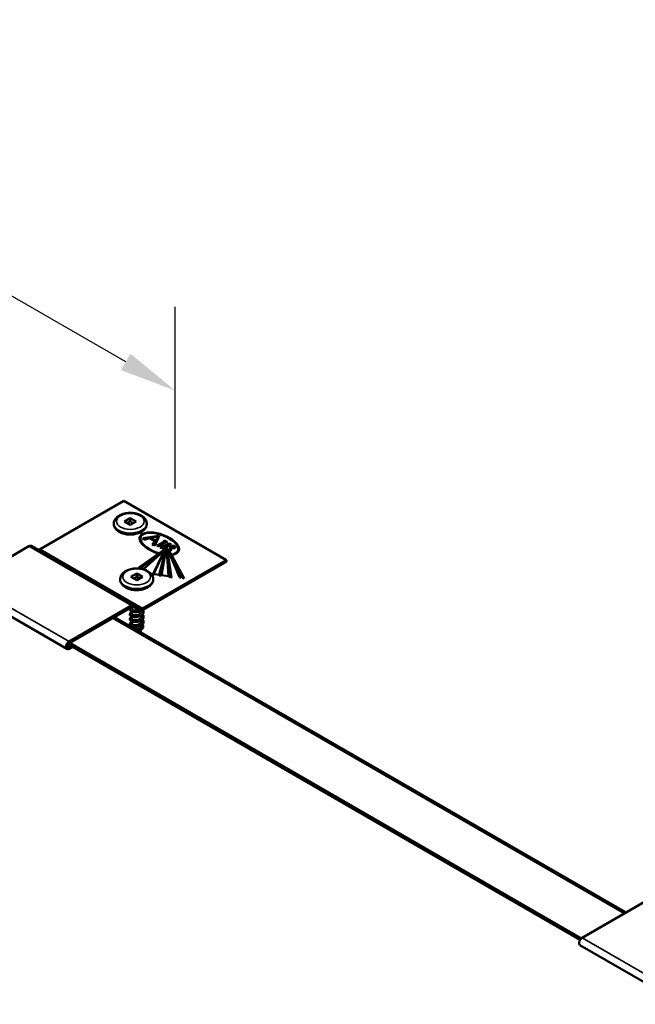
# Model space of a CAD drawing. Units: inches. Extents: x 2 to 134, y 2 to 86.
# Drawn here: x 109 to 118, y 64 to 77 of the extents above; entities that cross this region are included whole.
import ezdxf

# ---------------------------------------------------------------- set-up
doc = ezdxf.new("R2010")
doc.units = ezdxf.units.IN
doc.header["$LTSCALE"] = 8
doc.header["$MEASUREMENT"] = 0
for name, color, linetype, lineweight in [('Dimension (ANSI)', 7, 'Continuous', 25), ('Symbol (ANSI)', 7, 'Continuous', 25), ('Visible (ANSI)', 7, 'Continuous', 50), ('Visible Narrow (ANSI)', 7, 'Continuous', 35)]:
    doc.layers.add(name, color=color, linetype=linetype, lineweight=lineweight)
doc.styles.add('Note Text (ANSI)', font='tahoma.ttf')
doc.dimstyles.new('Default (ANSI)$7', dxfattribs={"dimscale": 8, "dimtxt": 0.12, "dimasz": 0.098425, "dimexe": 0.125, "dimexo": 0.0625, "dimgap": 0.031496, "dimtad": 0, "dimtih": 1, "dimtoh": 1, "dimrnd": 1e-08, "dimzin": 4, "dimdsep": 46, "dimtxsty": 'Note Text (ANSI)', "dimcen": 0.09, "dimdle": 0.393701, "dimclrd": 256, "dimclre": 256, "dimclrt": 256, "dimadec": 0, "dimazin": 1, "dimtfac": 1, "dimtofl": 0, "dimtmove": 0, "dimatfit": 3, "dimfxl": 1, "dimtolj": 1, "dimtzin": 4, "dimlwd": -1, "dimlwe": -1, "dimarcsym": 0})
doc.dimstyles.new('Default - Fraction (ANSI)', dxfattribs={"dimscale": 8, "dimtxt": 0.12, "dimasz": 0.098425, "dimexe": 0.125, "dimexo": 0.0625, "dimgap": 0.031496, "dimtad": 0, "dimtih": 1, "dimtoh": 1, "dimdec": 4, "dimrnd": 1e-08, "dimzin": 0, "dimdsep": 46, "dimlunit": 5, "dimtxsty": 'Note Text (ANSI)', "dimcen": 0.09, "dimdle": 0.393701, "dimclrd": 256, "dimclre": 256, "dimclrt": 256, "dimadec": 0, "dimazin": 3, "dimtfac": 1, "dimtofl": 0, "dimtmove": 0, "dimatfit": 3, "dimfxl": 1, "dimfrac": 2, "dimtolj": 1, "dimtzin": 12, "dimlwd": -1, "dimlwe": -1, "dimarcsym": 0})

# ---------------------------------------------------------------- blocks, each defined once
blk = doc.blocks.new('*D10')
at = {"layer": 'Defpoints', "color": 0, "transparency": 16777216}
for p in [(103.05, 74.954), (111.535, 71.984), (111.535, 70.055)]:
    blk.add_point(p, dxfattribs=at)
at = {"layer": 'Dimension (ANSI)', "transparency": 16777216}
for p, q in [((103.05, 75.531), (103.05, 78.037)), ((103.732, 76.489), (105.69, 75.359)), ((110.854, 72.377), (108.896, 73.508)), ((111.535, 70.632), (111.535, 73.138))]:
    blk.add_line(p, q, dxfattribs=at)
for points in [[(103.798, 76.603), (103.667, 76.375), (103.05, 76.883)], [(110.919, 72.491), (110.788, 72.264), (111.535, 71.984)]]:
    blk.add_solid(points, dxfattribs=at)
at = {"layer": 'Dimension (ANSI)', "transparency": 16777216, "insert": (106.112, 75.586), "char_height": 0.96, "attachment_point": 1, "rotation": 330, "style": 'Note Text (ANSI)'}
blk.add_mtext('\\A1;{\\Q-30.000;\\W0.816;\\H0.816x;12{" O.C.}}', dxfattribs=at)

msp = doc.modelspace()

# ---------------------------------------------------------------- linework, layer by layer
at = {"layer": 'Visible (ANSI)'}
for p, q in [((109.673575, 69.79652), (110.828384, 70.46325)), ((110.828384, 70.46325), (112.242598, 69.646753)), ((110.83687, 70.179517), (110.916773, 70.225649)), ((110.916773, 70.133385), (110.83687, 70.179517)), ((110.916773, 70.179926), (110.876468, 70.156656)), ((110.916773, 70.225649), (110.996676, 70.179517)), ((110.916773, 70.225649), (110.916773, 70.179926)), ((110.957078, 70.156656), (110.916773, 70.179926)), ((110.996676, 70.179517), (110.916773, 70.133385)), ((110.689273, 70.149307), (110.689273, 70.144408)), ((111.144273, 70.149307), (111.144273, 70.144408)), ((111.045976, 69.944982), (111.045976, 69.945064)), ((111.088707, 69.947209), (111.310156, 69.981484)), ((111.105833, 69.926005), (111.088707, 69.947209)), ((111.088707, 69.947128), (111.088707, 69.947209)), ((111.105833, 69.925923), (111.088707, 69.947128)), ((111.314278, 69.982286), (111.105833, 69.926168)), ((111.184762, 69.947172), (111.105833, 69.925923)), ((111.105833, 69.926168), (111.105834, 69.941766)), ((111.105833, 69.926005), (111.105833, 69.926168)), ((111.105833, 69.925923), (111.105833, 69.926005)), ((111.105834, 69.941766), (111.314278, 69.982286)), ((111.184762, 69.947335), (111.197325, 69.950718)), ((111.184762, 69.947172), (111.184762, 69.947335)), ((111.253869, 69.907436), (111.184762, 69.947335)), ((111.253779, 69.907325), (111.184762, 69.947172)), ((111.197325, 69.950718), (111.259725, 69.914691)), ((111.314026, 69.981973), (111.197518, 69.950606)), ((111.21712, 69.861901), (111.314278, 69.982286)), ((111.314278, 69.982286), (111.230595, 69.861954)), ((111.230633, 69.861846), (111.314278, 69.982122)), ((111.314278, 69.982122), (111.256628, 69.843903)), ((111.314278, 69.982041), (111.256628, 69.843821)), ((111.288244, 69.842791), (111.38855, 69.900703)), ((111.314278, 69.982122), (111.314278, 69.982286)), ((111.314278, 69.982041), (111.314278, 69.982122)), ((111.376461, 69.907682), (111.390736, 69.915924)), ((111.38855, 69.900703), (111.376461, 69.907682)), ((111.376461, 69.9076), (111.376461, 69.907682)), ((111.388479, 69.900662), (111.376461, 69.9076)), ((111.390736, 69.915924), (111.428942, 69.893866)), ((108.659688, 69.338526), (109.520504, 69.835518)), ((109.563504, 69.839778), (110.977717, 69.023281)), ((111.035422, 69.544752), (111.361449, 69.774396)), ((111.365334, 69.77223), (111.064715, 69.538384)), ((111.064775, 69.538349), (111.365334, 69.772148)), ((111.230595, 69.861954), (111.21712, 69.861901)), ((111.21712, 69.86182), (111.21712, 69.861901)), ((111.21712, 69.86182), (111.230595, 69.861873)), ((111.21712, 69.861656), (111.21712, 69.86182)), ((111.230593, 69.84835), (111.21712, 69.86182)), ((111.230593, 69.848187), (111.21712, 69.861656)), ((111.237614, 69.85705), (111.230593, 69.84835)), ((111.237614, 69.856886), (111.230593, 69.848187)), ((111.230593, 69.848187), (111.230593, 69.84835)), ((111.230595, 69.861873), (111.230595, 69.861954)), ((111.230595, 69.861873), (111.237614, 69.85705)), ((111.237614, 69.856968), (111.237614, 69.85705)), ((111.237614, 69.856968), (111.237614, 69.856886)), ((111.256628, 69.843903), (111.237614, 69.856968)), ((111.256628, 69.843821), (111.237614, 69.856886)), ((111.390142, 69.778319), (111.240532, 69.455166)), ((111.240568, 69.455161), (111.390142, 69.778238)), ((111.256628, 69.843821), (111.256628, 69.843903)), ((111.302319, 69.834665), (111.288244, 69.842791)), ((111.288244, 69.84271), (111.288244, 69.842791)), ((111.302319, 69.834583), (111.288244, 69.84271)), ((111.402625, 69.892576), (111.302319, 69.834665)), ((111.402625, 69.892495), (111.302319, 69.834583)), ((111.302319, 69.834583), (111.302319, 69.834665)), ((111.316193, 69.443375), (111.402027, 69.776494)), ((111.402831, 69.774762), (111.321326, 69.432332)), ((111.321326, 69.43225), (111.402831, 69.774681)), ((111.330844, 69.818198), (111.459483, 69.876228)), ((111.34502, 69.810013), (111.330844, 69.818198)), ((111.330844, 69.818116), (111.330844, 69.818198)), ((111.34502, 69.809931), (111.330844, 69.818116)), ((111.373231, 69.769015), (111.335508, 69.734648)), ((111.373231, 69.768933), (111.335579, 69.734631)), ((111.338092, 69.429737), (111.40541, 69.774366)), ((111.371804, 69.822096), (111.34502, 69.810013)), ((111.371804, 69.822014), (111.34502, 69.809931)), ((111.34502, 69.809931), (111.34502, 69.810013)), ((111.407113, 69.775704), (111.348596, 69.438379)), ((111.348596, 69.438297), (111.407113, 69.775622)), ((111.361449, 69.774396), (111.365334, 69.77223)), ((111.364066, 69.799017), (111.384994, 69.814481)), ((111.378236, 69.790836), (111.364066, 69.799017)), ((111.364066, 69.798935), (111.364066, 69.799017)), ((111.378236, 69.790754), (111.364066, 69.798935)), ((111.364098, 69.728279), (111.387964, 69.777061)), ((111.365334, 69.772148), (111.366066, 69.772718)), ((111.365334, 69.772148), (111.365334, 69.77223)), ((111.366066, 69.772718), (111.367832, 69.772865)), ((111.367832, 69.772865), (111.368323, 69.772297)), ((111.368323, 69.772297), (111.368941, 69.770543)), ((111.368941, 69.770543), (111.372093, 69.770218)), ((111.384994, 69.814481), (111.371804, 69.822096)), ((111.371804, 69.822014), (111.371804, 69.822096)), ((111.384932, 69.814435), (111.371804, 69.822014)), ((111.372093, 69.770218), (111.372809, 69.770098)), ((111.372809, 69.770098), (111.373231, 69.769015)), ((111.373231, 69.768933), (111.373231, 69.769015)), ((111.478747, 69.865106), (111.378236, 69.790836)), ((111.478747, 69.865024), (111.378236, 69.790754)), ((111.378236, 69.790754), (111.378236, 69.790836)), ((111.387851, 69.829391), (111.432108, 69.849356)), ((111.397528, 69.823804), (111.387851, 69.829391)), ((111.431824, 69.849146), (111.387931, 69.829345)), ((111.387964, 69.777061), (111.390142, 69.778319)), ((111.390142, 69.778238), (111.390142, 69.778319)), ((111.390142, 69.778238), (111.402007, 69.776416)), ((111.432108, 69.849356), (111.397528, 69.823804)), ((111.402027, 69.776494), (111.402831, 69.774762)), ((111.414667, 69.885624), (111.402625, 69.892576)), ((111.402625, 69.892495), (111.402625, 69.892576)), ((111.414667, 69.885542), (111.402625, 69.892495)), ((111.402831, 69.774681), (111.402831, 69.774762)), ((111.402831, 69.774681), (111.405394, 69.774287)), ((111.40541, 69.774366), (111.405475, 69.774356)), ((111.405475, 69.774356), (111.407113, 69.775704)), ((111.406564, 69.782457), (111.406564, 69.782539)), ((111.407113, 69.775622), (111.407113, 69.775704)), ((111.407113, 69.775622), (111.40895, 69.775344)), ((111.428942, 69.893866), (111.414667, 69.885624)), ((111.428942, 69.893784), (111.414667, 69.885542)), ((111.414667, 69.885542), (111.414667, 69.885624)), ((111.416443, 69.796308), (111.425941, 69.801792)), ((111.445981, 69.423314), (111.422884, 69.765941)), ((111.422884, 69.765859), (111.422884, 69.765941)), ((111.422884, 69.765859), (111.445981, 69.423233)), ((111.425941, 69.801792), (111.44025, 69.793531)), ((111.42606, 69.764966), (111.464226, 69.419792)), ((111.428942, 69.893784), (111.428942, 69.893866)), ((111.44025, 69.793531), (111.430752, 69.788047)), ((111.44025, 69.793449), (111.430752, 69.787965)), ((111.44025, 69.793449), (111.44025, 69.793531)), ((111.456374, 69.765421), (111.480216, 69.721865)), ((111.459483, 69.876228), (111.478747, 69.865106)), ((111.461994, 69.792605), (111.464566, 69.816674)), ((111.478747, 69.865024), (111.478747, 69.865106)), ((111.484764, 69.815955), (111.482192, 69.791886)), ((111.484764, 69.815873), (111.482192, 69.791804)), ((111.504251, 69.811679), (111.513795, 69.817189)), ((111.51856, 69.803417), (111.504251, 69.811679)), ((111.504251, 69.811597), (111.504251, 69.811679)), ((111.51856, 69.803336), (111.504251, 69.811597)), ((111.528104, 69.808927), (111.51856, 69.803417)), ((111.528104, 69.808846), (111.51856, 69.803336)), ((111.51856, 69.803336), (111.51856, 69.803417)), ((111.538003, 69.822643), (111.538003, 69.822725)), ((111.588771, 69.796635), (111.588771, 69.796717)), ((111.087789, 68.980024), (112.242598, 69.646753)), ((111.329944, 69.729579), (111.0982, 69.518451)), ((111.329944, 69.729498), (111.098268, 69.518432)), ((111.226542, 69.447115), (111.361391, 69.722746)), ((111.329944, 69.729742), (111.335367, 69.734683)), ((111.329944, 69.729579), (111.329944, 69.729742)), ((111.329944, 69.729498), (111.329944, 69.729579)), ((111.364098, 69.728361), (111.361391, 69.722827)), ((111.361391, 69.722746), (111.364098, 69.728279)), ((111.361391, 69.722746), (111.361391, 69.722827)), ((111.364098, 69.728279), (111.364098, 69.728361)), ((111.429864, 69.76402), (111.436849, 69.720038)), ((111.436849, 69.720038), (111.436849, 69.720202)), ((111.437763, 69.71445), (111.436849, 69.720202)), ((111.436849, 69.720038), (111.437763, 69.714287)), ((111.437763, 69.714287), (111.437763, 69.71445)), ((111.437763, 69.714287), (111.486625, 69.406652)), ((111.464104, 69.720624), (111.44587, 69.763415)), ((111.44587, 69.763333), (111.44587, 69.763415)), ((111.44587, 69.763252), (111.44587, 69.763333)), ((111.464036, 69.72062), (111.44587, 69.763252)), ((111.449426, 69.763874), (111.61048, 69.417707)), ((111.464138, 69.720626), (111.466544, 69.71498)), ((111.466544, 69.714898), (111.466544, 69.71498)), ((111.466544, 69.714898), (111.466544, 69.714735)), ((111.596599, 69.409693), (111.466544, 69.714898)), ((111.596599, 69.409529), (111.466544, 69.714735)), ((111.483255, 69.716313), (111.661147, 69.391328)), ((112.242598, 69.646753), (112.242598, 69.625524)), ((111.071363, 69.524713), (111.035422, 69.544752)), ((111.035422, 69.544589), (111.035422, 69.544752)), ((111.070921, 69.524796), (111.035422, 69.544589)), ((111.064715, 69.538384), (111.071537, 69.534376)), ((111.071537, 69.534376), (111.074896, 69.525257)), ((111.074896, 69.525257), (111.091112, 69.523694)), ((111.087789, 68.958795), (112.242598, 69.625524)), ((111.091112, 69.523694), (111.096091, 69.522539)), ((111.096091, 69.522539), (111.095992, 69.51906)), ((111.095994, 69.519059), (111.096091, 69.522458)), ((111.096091, 69.522458), (111.096091, 69.522539)), ((110.777661, 69.383842), (110.777661, 69.378943)), ((110.925258, 69.414052), (111.005161, 69.460184)), ((111.005161, 69.36792), (110.925258, 69.414052)), ((111.005161, 69.41446), (110.964856, 69.39119)), ((111.005161, 69.460184), (111.085064, 69.414052)), ((111.005161, 69.460184), (111.005161, 69.41446)), ((111.045466, 69.39119), (111.005161, 69.41446)), ((111.085064, 69.414052), (111.005161, 69.36792)), ((111.226486, 69.447083), (111.240497, 69.455172)), ((111.226486, 69.447001), (111.226486, 69.447083)), ((111.245469, 69.444145), (111.226486, 69.447083)), ((111.226486, 69.446838), (111.226486, 69.447001)), ((111.245469, 69.4439), (111.226486, 69.446838)), ((111.232661, 69.383842), (111.232661, 69.378943)), ((111.240497, 69.455172), (111.249912, 69.453715)), ((111.249912, 69.453715), (111.245469, 69.444145)), ((111.249912, 69.45347), (111.245469, 69.4439)), ((111.245469, 69.4439), (111.245469, 69.444145)), ((111.249912, 69.453551), (111.249912, 69.453715)), ((111.249912, 69.453551), (111.249912, 69.45347)), ((111.316193, 69.443294), (111.249912, 69.453551)), ((111.316193, 69.443212), (111.249912, 69.45347)), ((111.316193, 69.443294), (111.316193, 69.443375)), ((111.321326, 69.432332), (111.316193, 69.443375)), ((111.316193, 69.443212), (111.316193, 69.443294)), ((111.321326, 69.432168), (111.316193, 69.443212)), ((111.321326, 69.43225), (111.321326, 69.432332)), ((111.321326, 69.432168), (111.321326, 69.43225)), ((111.338092, 69.429655), (111.321326, 69.43225)), ((111.338092, 69.429574), (111.321326, 69.432168)), ((111.348596, 69.438379), (111.338092, 69.429737)), ((111.348596, 69.438215), (111.338092, 69.429574)), ((111.338092, 69.429655), (111.338092, 69.429737)), ((111.338092, 69.429574), (111.338092, 69.429655)), ((111.348596, 69.438297), (111.348596, 69.438379)), ((111.348596, 69.438215), (111.348596, 69.438297)), ((111.445981, 69.423233), (111.348596, 69.438297)), ((111.445981, 69.423151), (111.348596, 69.438215)), ((111.445981, 69.423233), (111.445981, 69.423314)), ((111.463278, 69.411429), (111.445981, 69.423314)), ((111.445981, 69.423151), (111.445981, 69.423233)), ((111.463278, 69.411266), (111.445981, 69.423151)), ((111.464226, 69.41971), (111.464226, 69.419792)), ((111.471493, 69.411618), (111.471493, 69.411782)), ((111.486625, 69.40657), (111.486625, 69.406652)), ((111.596599, 69.409774), (111.607903, 69.4163)), ((111.596599, 69.409693), (111.596599, 69.409774)), ((111.615493, 69.399968), (111.596599, 69.409774)), ((111.596599, 69.409529), (111.596599, 69.409693)), ((111.615493, 69.399723), (111.596599, 69.409529)), ((111.607903, 69.4163), (111.615493, 69.399968)), ((111.61048, 69.417707), (111.607933, 69.416236)), ((111.61048, 69.417543), (111.607992, 69.416107)), ((111.61048, 69.417625), (111.61048, 69.417707)), ((111.61048, 69.417543), (111.61048, 69.417625)), ((111.661147, 69.391328), (111.61048, 69.417625)), ((111.661147, 69.391246), (111.61048, 69.417543)), ((111.615493, 69.399723), (111.615493, 69.399968)), ((111.661147, 69.391246), (111.661147, 69.391328)), ((110.043901, 68.421078), (108.629688, 69.237575)), ((110.073901, 68.522029), (110.934717, 69.019022)), ((110.073901, 68.5008), (110.934717, 68.997793)), ((110.940161, 69.000531), (110.940161, 68.974062)), ((110.964717, 69.000765), (111.044789, 68.954535)), ((110.977717, 69.023281), (111.057789, 68.977052)), ((111.070161, 68.951633), (111.070161, 68.940178)), ((110.697395, 68.860775), (117.750078, 64.788906)), ((110.940161, 68.93556), (110.940161, 68.906293)), ((110.940161, 68.867789), (110.940161, 68.838524)), ((111.070161, 68.884114), (111.070161, 68.872408)), ((111.070161, 68.816338), (111.070161, 68.804639)), ((110.940161, 68.800023), (110.940161, 68.770755)), ((110.940161, 68.732249), (110.940161, 68.730644)), ((110.942826, 68.719076), (110.941334, 68.723546)), ((111.070161, 68.748575), (111.070161, 68.736033)), ((111.047519, 68.659196), (111.053829, 68.678109)), ((110.058606, 68.485627), (117.11664, 64.410669)), ((110.101196, 68.461037), (110.073901, 68.445279)), ((110.119581, 68.450423), (110.073901, 68.42405)), ((117.131983, 64.429698), (110.077264, 68.502742)), ((117.144969, 64.439546), (118.005785, 64.936539)), ((118.529183, 63.522099), (117.114969, 64.338595))]:
    msp.add_line(p, q, dxfattribs=at)
for centre, major_axis, ratio, start_param, end_param in [((111.317373, 69.87089), (-0.267749, 0.095732), 0.463293571, 2.392546147, 7.979016942), ((111.317373, 69.870809), (-0.257879, 0.094684), 0.455921608, 3.307763128, 6.448735305), ((111.317373, 69.87089), (-0.257879, 0.094684), 0.455921608, 2.408976893, 8.004206928), ((111.317373, 69.870809), (-0.267749, 0.095732), 0.463293571, 0.16415796, 1.695529846), ((109.520504, 69.7653), (0.043, 0.074478), 0.577350269, 0, 0.785398163), ((109.673575, 69.84551), (-0.03, -0.051962), 0.577350269, 0, 0.785398163), ((111.440293, 69.782539), (-0.033729, 0), 0.577350269, 5.497787144, 6.661615054), ((111.440293, 69.782457), (-0.033729, 0), 0.577350269, 0, 0.373401093), ((111.440293, 69.78262), (0.033729, 0), 0.577350269, 4.170064443, 4.276772629), ((111.440293, 69.782539), (-0.013493, 0), 0.577350269, 5.497787144, 8.639379797), ((111.440293, 69.782457), (-0.013493, 0), 0.577350269, 5.497787144, 6.277944548), ((111.420283, 69.794091), (0.04179, 0), 0.577350269, 5.497787144, 6.221572146), ((111.440293, 69.782539), (-0.033729, 0), 0.577350269, 2.067791464, 2.35619449), ((111.440293, 69.782457), (-0.033729, 0), 0.577350269, 2.069078503, 2.35619449), ((111.420283, 69.794091), (0.062026, 0), 0.577350269, 5.497787144, 6.221572146), ((111.420283, 69.794009), (0.062026, 0), 0.577350269, 5.497787144, 6.221572146), ((111.517065, 69.814804), (-0.052599, 0), 0.577350269, 5.465465767, 6.221572146), ((111.504206, 69.822725), (0.033796, 0), 0.577350269, 5.497787144, 8.607058421), ((111.317373, 69.870809), (-0.267749, 0.095732), 0.463293571, 2.392741455, 3.305750614), ((111.517065, 69.814804), (-0.032363, 0), 0.577350269, 5.465465767, 6.221572146), ((111.517065, 69.814723), (-0.032363, 0), 0.577350269, 5.465465767, 6.221572146), ((111.504206, 69.822725), (0.01356, 0), 0.577350269, 5.497787144, 8.607058421), ((111.504206, 69.822643), (0.01356, 0), 0.577350269, 0.005214587, 2.323873114), ((111.504206, 69.822643), (0.033796, 0), 0.577350269, 5.497787144, 6.283185307), ((111.317373, 69.871054), (-0.267749, 0.095732), 0.463293571, 1.781291483, 1.897862195), ((111.317373, 69.870809), (-0.267749, 0.095732), 0.463293571, 1.781291483, 1.897589225), ((111.317373, 69.871054), (-0.257879, 0.094684), 0.455921608, 1.805530993, 1.916322992), ((111.440293, 69.782539), (-0.033729, 0), 0.577350269, 1.256439591, 1.736911262), ((111.440293, 69.782457), (-0.033729, 0), 0.577350269, 1.256856293, 1.736911262), ((111.317373, 69.871054), (-0.257879, 0.094684), 0.455921608, 2.21121325, 2.332626908), ((111.317373, 69.871054), (-0.267749, 0.095732), 0.463293571, 2.194556458, 2.316886826), ((111.317373, 69.870809), (-0.267749, 0.095732), 0.463293571, 2.19460996, 2.316886826), ((111.440293, 69.78262), (0.033729, 0), 0.577350269, 4.878503916, 4.986592147), ((111.471661, 69.415496), (-0.01095, 0), 0.577350269, 0.698798581, 1.112101296), ((111.471661, 69.415333), (-0.01095, 0), 0.577350269, 0.698798581, 1.112101296), ((111.47159, 69.419183), (-0.007439, 0), 0.577350269, 6.140826581, 7.323477538), ((111.47159, 69.419019), (-0.007439, 0), 0.577350269, 6.140826581, 6.264174135), ((111.46482, 69.419661), (-0.0006, 0), 0.577350269, 4.85474771, 6.140826581), ((111.46482, 69.419579), (-0.0006, 0), 0.577350269, 4.85474771, 6.140826581), ((111.46563, 69.4164), (-0.006306, 0), 0.577350269, 4.306652933, 4.85474771), ((111.46563, 69.416318), (-0.006306, 0), 0.577350269, 4.306652933, 4.85474771), ((111.46824, 69.411496), (0.003224, 0), 0.577350269, 4.25369395, 6.165192425), ((111.46824, 69.411333), (0.003224, 0), 0.577350269, 4.25369395, 6.165192425), ((111.464071, 69.411782), (0.007422, 0), 0.577350269, 6.165192425, 7.323477538), ((111.46571, 69.416508), (-0.006103, 0), 0.577350269, 3.828293961, 4.306652933), ((111.46571, 69.416426), (-0.006103, 0), 0.577350269, 3.828293961, 4.306652933), ((111.435498, 69.402208), (0.045169, 0), 0.577350269, 0.319310843, 0.686701307), ((111.435498, 69.402127), (0.045169, 0), 0.577350269, 0.319310843, 0.686701307), ((111.464071, 69.411618), (0.007422, 0), 0.577350269, 6.165192425, 6.283185307), ((111.487399, 69.412115), (-0.009494, 0), 0.577350269, 0.319310843, 1.489247936), ((111.487399, 69.412034), (-0.009494, 0), 0.577350269, 0.319310843, 1.489247936), ((110.934717, 68.948803), (0.043, 0.074478), 0.577350269, 0, 0.785398163), ((110.934717, 68.948803), (0.03, 0.051962), 0.577350269, 0, 0.785398163), ((111.087789, 69.029014), (-0.043, -0.074478), 0.577350269, 0, 0.785398163), ((111.087789, 69.029014), (-0.03, -0.051962), 0.577350269, 0, 0.785398163), ((111.005161, 68.730644), (-0.065, 0), 0.577350269, 0, 0.325500677), ((111.005161, 68.730644), (-0.065, 0), 0.577350269, 1.24529565, 2.686942872), ((110.073901, 68.47304), (-0.03, -0.051962), 0.577350269, 3.926990817, 7.068583471), ((110.073901, 68.47304), (-0.017, -0.029445), 0.577350269, 3.926990817, 7.068583471), ((117.144969, 64.390557), (-0.03, -0.051962), 0.577350269, 3.926990817, 6.283185307)]:
    msp.add_ellipse(centre, major_axis=major_axis, ratio=ratio, start_param=start_param, end_param=end_param, dxfattribs=at)
for points, knots in [([(110.689273, 70.149307), (110.689273, 70.163683), (110.692446, 70.177995), (110.704529, 70.205574), (110.71387, 70.218611), (110.73871, 70.243643), (110.755059, 70.255063), (110.792977, 70.274514), (110.81488, 70.282235), (110.861058, 70.292845), (110.885313, 70.295753), (110.933874, 70.296691), (110.958167, 70.294757), (111.004857, 70.286146), (111.027237, 70.279455), (111.068134, 70.261369), (111.08664, 70.249941), (111.116683, 70.222824), (111.128578, 70.207251), (111.141345, 70.176894), (111.144273, 70.163128), (111.144273, 70.149307)], [2.35619449, 2.35619449, 2.35619449, 2.35619449, 2.603958375, 2.603958375, 2.876475477, 2.876475477, 3.200545999, 3.200545999, 3.548244811, 3.548244811, 3.893543456, 3.893543456, 4.236182057, 4.236182057, 4.580645349, 4.580645349, 4.928716509, 4.928716509, 5.259599284, 5.259599284, 5.497787144, 5.497787144, 5.497787144, 5.497787144]), ([(111.144273, 70.144408), (111.144273, 70.130032), (111.1411, 70.11572), (111.129016, 70.088142), (111.119676, 70.075104), (111.094835, 70.050072), (111.078486, 70.038652), (111.040569, 70.019201), (111.018666, 70.011481), (110.972487, 70.000871), (110.948232, 69.997962), (110.899671, 69.997024), (110.875378, 69.998958), (110.828688, 70.007569), (110.806308, 70.01426), (110.765412, 70.032346), (110.746906, 70.043775), (110.716863, 70.070891), (110.704967, 70.086464), (110.692201, 70.116821), (110.689273, 70.130588), (110.689273, 70.144408)], [5.497787144, 5.497787144, 5.497787144, 5.497787144, 5.745551028, 5.745551028, 6.018068131, 6.018068131, 6.342138653, 6.342138653, 6.689837465, 6.689837465, 7.035136109, 7.035136109, 7.37777471, 7.37777471, 7.722238003, 7.722238003, 8.070309163, 8.070309163, 8.401191937, 8.401191937, 8.639379797, 8.639379797, 8.639379797, 8.639379797]), ([(110.777661, 69.383842), (110.777661, 69.398218), (110.780834, 69.412529), (110.792918, 69.440108), (110.802258, 69.453146), (110.827098, 69.478178), (110.843448, 69.489597), (110.881365, 69.509049), (110.903268, 69.516769), (110.949446, 69.527379), (110.973702, 69.530287), (111.022262, 69.531226), (111.046556, 69.529292), (111.093246, 69.520681), (111.115626, 69.51399), (111.156522, 69.495904), (111.175028, 69.484475), (111.205071, 69.457358), (111.216967, 69.441786), (111.229733, 69.411429), (111.232661, 69.397662), (111.232661, 69.383842)], [2.35619449, 2.35619449, 2.35619449, 2.35619449, 2.603958375, 2.603958375, 2.876475477, 2.876475477, 3.200545999, 3.200545999, 3.548244811, 3.548244811, 3.893543456, 3.893543456, 4.236182057, 4.236182057, 4.580645349, 4.580645349, 4.928716509, 4.928716509, 5.259599284, 5.259599284, 5.497787144, 5.497787144, 5.497787144, 5.497787144]), ([(111.232661, 69.378943), (111.232661, 69.364566), (111.229488, 69.350255), (111.217404, 69.322676), (111.208064, 69.309638), (111.183224, 69.284607), (111.166875, 69.273187), (111.128957, 69.253735), (111.107054, 69.246015), (111.060876, 69.235405), (111.036621, 69.232497), (110.98806, 69.231558), (110.963767, 69.233492), (110.917077, 69.242103), (110.894696, 69.248794), (110.8538, 69.26688), (110.835294, 69.278309), (110.805251, 69.305426), (110.793356, 69.320998), (110.780589, 69.351355), (110.777661, 69.365122), (110.777661, 69.378943)], [5.497787144, 5.497787144, 5.497787144, 5.497787144, 5.745551028, 5.745551028, 6.018068131, 6.018068131, 6.342138653, 6.342138653, 6.689837465, 6.689837465, 7.035136109, 7.035136109, 7.37777471, 7.37777471, 7.722238003, 7.722238003, 8.070309163, 8.070309163, 8.401191937, 8.401191937, 8.639379797, 8.639379797, 8.639379797, 8.639379797]), ([(111.091501, 68.960938), (111.09315, 68.958402), (111.094575, 68.955808), (111.098832, 68.946351), (111.100335, 68.939123), (111.099955, 68.924942), (111.098094, 68.917812), (111.09133, 68.904392), (111.086343, 68.897934), (111.073872, 68.886311), (111.066211, 68.881012), (111.049227, 68.87214), (111.039687, 68.868461), (111.019987, 68.863062), (111.009583, 68.861273), (110.989244, 68.859665), (110.979056, 68.859823), (110.960173, 68.861921), (110.951244, 68.863886), (110.93574, 68.869245), (110.928976, 68.872707), (110.918435, 68.880596), (110.91453, 68.885128), (110.910146, 68.894565), (110.909604, 68.899591), (110.911903, 68.909093), (110.914652, 68.913682), (110.922973, 68.922007), (110.928706, 68.925833), (110.937027, 68.929648), (110.938567, 68.930298), (110.940161, 68.930916)], [6.926887843, 6.926887843, 6.926887843, 6.926887843, 6.957003379, 6.957003379, 7.035281786, 7.035281786, 7.112934728, 7.112934728, 7.190648247, 7.190648247, 7.268981853, 7.268981853, 7.347499656, 7.347499656, 7.425935524, 7.425935524, 7.504290824, 7.504290824, 7.58264889, 7.58264889, 7.661127298, 7.661127298, 7.73980203, 7.73980203, 7.817864659, 7.817864659, 7.893637695, 7.893637695, 7.9709733, 7.9709733, 7.98770438, 7.98770438, 7.98770438, 7.98770438]), ([(111.069646, 68.951518), (111.062559, 68.946618), (111.054386, 68.942308), (111.036447, 68.935141), (111.026386, 68.932292), (111.006136, 68.928587), (110.995695, 68.927679), (110.975759, 68.927773), (110.966015, 68.928773), (110.948432, 68.932415), (110.940378, 68.935101), (110.926937, 68.941704), (110.921389, 68.945705), (110.913495, 68.954434), (110.911052, 68.959285), (110.909697, 68.968962), (110.910704, 68.973885), (110.915809, 68.982955), (110.91991, 68.987229), (110.929455, 68.993856), (110.934498, 68.996479), (110.940161, 68.998685)], [5.710068225, 5.710068225, 5.710068225, 5.710068225, 5.784157362, 5.784157362, 5.8626490614, 5.8626490614, 5.9410412361, 5.9410412361, 6.0193852052, 6.0193852052, 6.0977812989, 6.0977812989, 6.176352841, 6.176352841, 6.254984756, 6.254984756, 6.3319674784, 6.3319674784, 6.4079253923, 6.4079253923, 6.4674487545, 6.4674487545, 6.4674487545, 6.4674487545]), ([(110.940273, 68.974084), (110.94057, 68.964973), (110.952546, 68.955942), (110.971655, 68.953006), (110.989767, 68.950223), (111.013254, 68.953273), (111.032466, 68.961732)], [-25.918139392, -25.918139392, -25.918139392, -25.918139392, -24.888904792, -24.888904792, -24.888904792, -23.913395944, -23.913395944, -23.913395944, -23.913395944]), ([(110.972812, 68.996091), (110.972693, 68.996101), (110.972574, 68.996112), (110.962897, 68.996995), (110.953799, 68.998792), (110.945207, 69.001526), (110.944574, 69.001735), (110.943947, 69.001948)], [4.45516157494, 4.45516157494, 4.45516157494, 4.45516157494, 4.45613703908, 4.45613703908, 4.53449006814, 4.53449006814, 4.54078794491, 4.54078794491, 4.54078794491, 4.54078794491]), ([(111.086952, 68.831582), (111.091129, 68.826527), (111.094416, 68.821119), (111.099389, 68.808704), (111.100557, 68.801454), (111.099525, 68.787295), (111.097339, 68.780211), (111.089972, 68.766925), (111.084695, 68.760559), (111.071711, 68.749169), (111.063823, 68.744012), (111.046482, 68.735458), (111.036808, 68.731958), (111.01695, 68.726929), (111.006519, 68.725334), (110.986233, 68.724103), (110.976125, 68.72445), (110.957495, 68.726897), (110.948744, 68.729026), (110.933668, 68.734674), (110.927161, 68.738262), (110.917184, 68.746354), (110.913592, 68.750966), (110.909868, 68.760485), (110.909673, 68.765508), (110.912608, 68.774932), (110.915657, 68.779453), (110.924544, 68.78762), (110.930563, 68.791349), (110.938477, 68.794711), (110.939311, 68.795049), (110.940161, 68.795379)], [9.942277383, 9.942277383, 9.942277383, 9.942277383, 10.005170268, 10.005170268, 10.083395441, 10.083395441, 10.161003828, 10.161003828, 10.238777634, 10.238777634, 10.317152684, 10.317152684, 10.395667821, 10.395667821, 10.474093406, 10.474093406, 10.552444608, 10.552444608, 10.630808881, 10.630808881, 10.709306246, 10.709306246, 10.78798837, 10.78798837, 10.865855518, 10.865855518, 10.941557797, 10.941557797, 11.019145961, 11.019145961, 11.028081962, 11.028081962, 11.028081962, 11.028081962]), ([(111.086947, 68.899355), (111.088269, 68.897761), (111.089497, 68.896139), (111.095089, 68.887982), (111.098093, 68.880943), (111.100685, 68.866821), (111.100326, 68.859562), (111.096376, 68.845659), (111.092756, 68.838841), (111.082745, 68.826287), (111.076212, 68.820402), (111.061068, 68.810182), (111.052257, 68.805726), (111.033532, 68.798699), (111.023385, 68.796039), (111.003071, 68.792711), (110.992652, 68.791998), (110.972861, 68.792461), (110.963242, 68.793641), (110.945997, 68.797608), (110.938158, 68.800443), (110.925212, 68.807298), (110.919948, 68.811405), (110.912667, 68.82029), (110.91056, 68.825194), (110.909876, 68.834876), (110.911211, 68.83975), (110.916909, 68.848701), (110.921307, 68.852903), (110.930761, 68.858988), (110.935223, 68.861222), (110.940161, 68.863145)], [8.422007092, 8.422007092, 8.422007092, 8.422007092, 8.441832897, 8.441832897, 8.520281613, 8.520281613, 8.598215395, 8.598215395, 8.675759075, 8.675759075, 8.753837678, 8.753837678, 8.832330124, 8.832330124, 8.910812619, 8.910812619, 8.989196539, 8.989196539, 9.06754065, 9.06754065, 9.145948642, 9.145948642, 9.224542017, 9.224542017, 9.303126399, 9.303126399, 9.37983525, 9.37983525, 9.455990122, 9.455990122, 9.50782913, 9.50782913, 9.50782913, 9.50782913]), ([(110.940161, 68.838524), (110.940161, 68.838456), (110.940162, 68.838389), (110.940163, 68.838322), (110.940365, 68.827311), (110.958886, 68.816938), (110.984224, 68.816401), (111.009562, 68.815865), (111.039888, 68.825525), (111.056372, 68.84214), (111.065225, 68.851065), (111.069741, 68.861742), (111.069781, 68.872416)], [-38.484510006, -38.484510006, -38.484510006, -38.484510006, -38.476951188, -38.476951188, -38.476951188, -37.241674243, -37.241674243, -37.241674243, -36.006397298, -36.006397298, -36.006397298, -35.342917353, -35.342917353, -35.342917353, -35.342917353]), ([(110.940192, 68.906301), (110.940404, 68.89623), (110.955459, 68.886411), (110.977784, 68.88451), (111.002058, 68.882442), (111.033176, 68.890206), (111.051813, 68.905738), (111.063434, 68.915423), (111.06968, 68.927817), (111.069825, 68.940201)], [-32.201324699, -32.201324699, -32.201324699, -32.201324699, -31.065289518, -31.065289518, -31.065289518, -29.830012573, -29.830012573, -29.830012573, -29.059732046, -29.059732046, -29.059732046, -29.059732046]), ([(110.940201, 68.770745), (110.940177, 68.769732), (110.940303, 68.768716), (110.940586, 68.767706), (110.94364, 68.756795), (110.96479, 68.747646), (110.990903, 68.748698), (111.017015, 68.749749), (111.046206, 68.761246), (111.060347, 68.778806), (111.06672, 68.78672), (111.069829, 68.795673), (111.069785, 68.804629)], [-44.767695314, -44.767695314, -44.767695314, -44.767695314, -44.653335914, -44.653335914, -44.653335914, -43.418058969, -43.418058969, -43.418058969, -42.182782023, -42.182782023, -42.182782023, -41.62610266, -41.62610266, -41.62610266, -41.62610266]), ([(111.005168, 68.683082), (111.005689, 68.683159), (111.00621, 68.68324), (111.014946, 68.684655), (111.023135, 68.686914), (111.037655, 68.692873), (111.043978, 68.696338), (111.055164, 68.704487), (111.059909, 68.709129), (111.063558, 68.714164)], [1.1531662136, 1.1531662136, 1.1531662136, 1.1531662136, 1.15717118, 1.15717118, 1.2201662134, 1.2201662134, 1.276152114, 1.276152114, 1.3331843352, 1.3331843352, 1.3331843352, 1.3331843352]), ([(111.086203, 68.762933), (111.087193, 68.761555), (111.088114, 68.760158), (111.092914, 68.752161), (111.095368, 68.745079), (111.096791, 68.731092), (111.09586, 68.724013), (111.090888, 68.710667), (111.08685, 68.704218), (111.076267, 68.692563), (111.069611, 68.687198), (111.054626, 68.678116), (111.046131, 68.674262), (111.034716, 68.67048), (111.032144, 68.669711), (111.029539, 68.669012)], [0.0631998734, 0.0631998734, 0.0631998734, 0.0631998734, 0.0798334934, 0.0798334934, 0.157421332, 0.157421332, 0.2331184641, 0.2331184641, 0.307291675, 0.307291675, 0.3807569861, 0.3807569861, 0.4531972305, 0.4531972305, 0.4737272981, 0.4737272981, 0.4737272981, 0.4737272981]), ([(111.06083, 68.681887), (111.062913, 68.677499), (111.064161, 68.672866), (111.064785, 68.663247), (111.064005, 68.658134), (111.06185, 68.652433), (111.061502, 68.651602), (111.061123, 68.650777)], [1.3295846153, 1.3295846153, 1.3295846153, 1.3295846153, 1.3765173201, 1.3765173201, 1.42730792, 1.42730792, 1.4360114316, 1.4360114316, 1.4360114316, 1.4360114316]), ([(111.063558, 68.714164), (111.067367, 68.720245), (111.069578, 68.726705), (111.070128, 68.734202), (111.070161, 68.735118), (111.070161, 68.736033)], [0, 0, 0, 0, 0.0677223633, 0.0677223633, 0.07714655917, 0.07714655917, 0.07714655917, 0.07714655917])]:
    msp.add_open_spline(points, degree=3, knots=knots, dxfattribs=at)
msp.add_open_spline([(111.047357, 68.658724), (111.047412, 68.658881), (111.047466, 68.659039), (111.047519, 68.659196)], degree=3, dxfattribs=at)
at = {"layer": 'Visible Narrow (ANSI)'}
for p, q in [((109.520504, 69.835518), (110.934717, 69.019022)), ((109.673575, 69.79652), (111.087789, 68.980024)), ((111.430752, 69.787965), (111.430752, 69.788047)), ((111.464142, 69.768687), (111.464142, 69.768769)), ((111.482192, 69.791804), (111.482192, 69.791886)), ((111.484764, 69.815873), (111.484764, 69.815955)), ((111.494933, 69.828355), (111.494933, 69.828437)), ((111.528104, 69.808846), (111.528104, 69.808927)), ((111.463278, 69.411266), (111.463278, 69.411429)), ((111.464226, 69.419629), (111.464226, 69.41971)), ((111.464735, 69.419922), (111.464735, 69.420004)), ((111.466813, 69.409664), (111.466813, 69.409828)), ((111.468119, 69.419664), (111.468119, 69.419745)), ((111.47043, 69.41866), (111.47043, 69.418742)), ((111.471441, 69.411114), (111.471441, 69.411277)), ((111.478384, 69.410313), (111.478384, 69.410395)), ((108.659688, 69.338526), (110.073901, 68.522029)), ((110.934717, 69.019022), (110.934717, 68.997793)), ((110.977717, 69.023281), (110.964717, 69.000765)), ((111.057789, 68.977052), (111.044789, 68.954535)), ((111.087789, 68.980024), (111.087789, 68.958795)), ((117.723066, 64.773311), (110.670383, 68.845179)), ((110.073901, 68.445279), (110.04986, 68.459159)), ((110.073901, 68.522029), (110.073901, 68.5008)), ((110.073901, 68.42405), (110.073901, 68.445279)), ((117.144969, 64.439546), (118.559183, 63.62305))]:
    msp.add_line(p, q, dxfattribs=at)
for centre in [(110.916773, 70.179517), (111.005161, 69.414052)]:
    msp.add_ellipse(centre, major_axis=(-0.1905, 0), ratio=0.577350269, dxfattribs=at)
for centre in [(110.916773, 70.149307), (110.916773, 70.144408), (111.005161, 69.383842), (111.005161, 69.378943)]:
    msp.add_ellipse(centre, major_axis=(0.2275, 0), ratio=0.577350269, start_param=3.141592654, end_param=6.283185307, dxfattribs=at)
for points, knots in [([(111.090855, 68.96069), (111.09885, 68.94801), (111.101459, 68.933936), (111.097369, 68.920516), (111.090049, 68.896493), (111.061633, 68.875572), (111.027253, 68.866739), (110.992873, 68.857906), (110.95426, 68.861401), (110.931976, 68.873209), (110.909692, 68.885017), (110.904859, 68.904338), (110.92005, 68.918729), (110.924987, 68.923405), (110.931956, 68.927463), (110.94033, 68.930672)], [28.639379001, 28.639379001, 28.639379001, 28.639379001, 29.268227268, 29.268227268, 29.268227268, 30.393928317, 30.393928317, 30.393928317, 31.519629366, 31.519629366, 31.519629366, 32.645330414, 32.645330414, 32.645330414, 33.011101822, 33.011101822, 33.011101822, 33.011101822]), ([(111.066027, 68.950881), (111.039153, 68.933744), (110.999055, 68.926396), (110.966895, 68.930618), (110.934576, 68.93486), (110.911901, 68.950371), (110.910946, 68.966734), (110.910236, 68.978898), (110.921554, 68.990966), (110.940348, 68.99851)], [23.645281022, 23.645281022, 23.645281022, 23.645281022, 24.765423073, 24.765423073, 24.765423073, 25.891124122, 25.891124122, 25.891124122, 26.727916514, 26.727916514, 26.727916514, 26.727916514]), ([(111.086438, 68.831249), (111.095065, 68.820668), (111.09981, 68.808794), (111.099381, 68.796871), (111.098503, 68.772411), (111.075903, 68.748778), (111.043615, 68.7364), (111.011326, 68.724023), (110.970977, 68.72332), (110.944053, 68.732511), (110.917128, 68.741703), (110.904984, 68.760121), (110.914088, 68.775804), (110.918531, 68.783459), (110.927927, 68.790225), (110.940424, 68.795112)], [41.10219851, 41.10219851, 41.10219851, 41.10219851, 41.650938805, 41.650938805, 41.650938805, 42.776639853, 42.776639853, 42.776639853, 43.902340902, 43.902340902, 43.902340902, 45.028041951, 45.028041951, 45.028041951, 45.577472436, 45.577472436, 45.577472436, 45.577472436]), ([(111.08675, 68.899124), (111.087982, 68.89763), (111.089129, 68.896106), (111.090183, 68.894553), (111.105445, 68.872086), (111.1007, 68.844665), (111.078475, 68.824735), (111.056251, 68.804804), (111.017667, 68.793166), (110.983269, 68.793862), (110.948871, 68.794557), (110.920391, 68.807348), (110.912996, 68.823267), (110.906291, 68.837699), (110.917219, 68.853875), (110.940201, 68.863033)], [34.818938607, 34.818938607, 34.818938607, 34.818938607, 34.896732512, 34.896732512, 34.896732512, 36.022433561, 36.022433561, 36.022433561, 37.14813461, 37.14813461, 37.14813461, 38.273835658, 38.273835658, 38.273835658, 39.294287129, 39.294287129, 39.294287129, 39.294287129]), ([(111.085785, 68.762679), (111.097344, 68.745776), (111.098412, 68.726274), (111.088434, 68.709669), (111.077377, 68.691266), (111.053486, 68.677015), (111.027525, 68.670209)], [0.270390105, 0.270390105, 0.270390105, 0.270390105, 1.131211496, 1.131211496, 1.131211496, 2.085197493, 2.085197493, 2.085197493, 2.085197493]), ([(111.060418, 68.68166), (111.061358, 68.679658), (111.062104, 68.677626), (111.062642, 68.675576), (111.064792, 68.667372), (111.063629, 68.659057), (111.059962, 68.651413)], [6.6499456743, 6.6499456743, 6.6499456743, 6.6499456743, 6.787268976, 6.787268976, 6.787268976, 7.3368315252, 7.3368315252, 7.3368315252, 7.3368315252])]:
    msp.add_open_spline(points, degree=3, knots=knots, dxfattribs=at)
msp.add_open_spline([(110.969521, 68.998265), (110.961437, 68.99921), (110.953796, 69.00078), (110.946885, 69.002882)], degree=3, dxfattribs=at)

# ---------------------------------------------------------------- dimensions: what is measured, and where the dimension line sits
at = {"layer": 'Dimension (ANSI)'}
dim = msp.add_linear_dim(base=(111.535491, 71.983734), p1=(103.05021, 74.953981), p2=(111.535491, 70.055002), angle=150, text='{\\Q-30.000;\\W0.816;\\H0.816x;<>{" O.C.}}', dimstyle='Default - Fraction (ANSI)', override={"dimtih": 0, "dimtoh": 0, "dimdec": 4, "dimlfac": 1.224745, "dimtp": 0, "dimtm": 0, "dimtdec": 2, "dimatfit": 1}, dxfattribs=at)
dim.commit()
dim.dimension.update_dxf_attribs({"geometry": '*D10', "text_midpoint": (107.292851, 74.433224), "dimtype": 160})

# ---------------------------------------------------------------- leaders
at = {"layer": 'Symbol (ANSI)', "annotation_type": 0, "has_hookline": 1, "hookline_direction": 0, "text_width": 24.630544}
msp.add_leader([(91.91427, 74.277271), (96.894384, 83.339503), (97.681785, 83.339503)], dimstyle='Default (ANSI)$7', override={"dimtad": 0}, dxfattribs=at)

doc.saveas('drawing.dxf')
